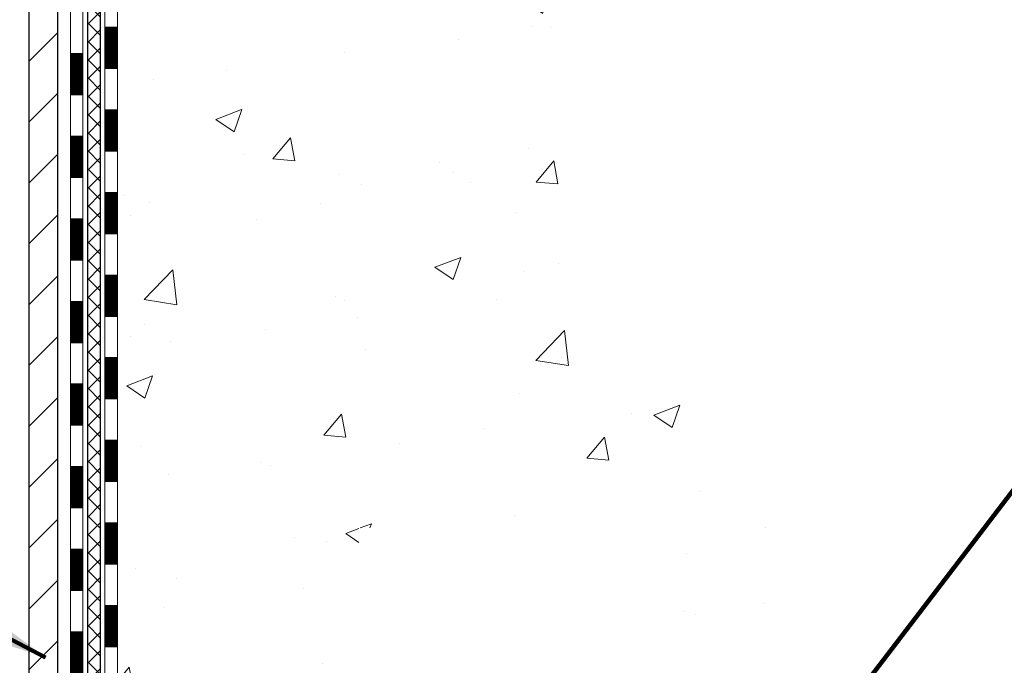
# Model space of a CAD drawing. Extents: x -7 to 3254, y -7 to 1977.
# Drawn here: x 20 to 26, y 9 to 13 of the extents above; entities that cross this region are included whole.
import ezdxf

# ---------------------------------------------------------------- set-up
doc = ezdxf.new("R2010")
doc.units = 0
doc.header["$LTSCALE"] = 5
doc.header["$MEASUREMENT"] = 0
doc.layers.get('DEFPOINTS').update_dxf_attribs({"linetype": 'CONTINUOUS'})
for name, color, linetype, lineweight in [('CONCRETE - H', 130, 'CONTINUOUS', 9), ('DECK COAT - H', 20, 'CONTINUOUS', 20), ('DECK COAT - L', 22, 'CONTINUOUS', 18), ('DIMS', 50, 'CONTINUOUS', 25), ('MIG FOOT - H', 251, 'CONTINUOUS', 20), ('MIG FOOT - L', 7, 'CONTINUOUS', 30), ('PVC SIDESHEET - H', 170, 'CONTINUOUS', 20), ('PVC SIDESHEET - L', 150, 'CONTINUOUS', 25), ('TEXT - 4', 241, 'CONTINUOUS', 25)]:
    doc.layers.add(name, color=color, linetype=linetype, lineweight=lineweight)
doc.styles.add('ROMANS', font='romans', dxfattribs={"width": 0.9})
doc.dimstyles.get("Standard").update_dxf_attribs({"dimtxt": 0.18, "dimasz": 0.18, "dimexe": 0.18, "dimexo": 0.0625, "dimgap": 0.09, "dimtad": 0, "dimtih": 1, "dimtoh": 1, "dimdec": 4, "dimzin": 0, "dimdsep": 46, "dimtxsty": 'Standard', "dimcen": 0.09, "dimadec": 0, "dimazin": 0, "dimtfac": 1, "dimtdec": 4, "dimtofl": 0, "dimtmove": 0, "dimatfit": 3, "dimfxl": 1, "dimtolj": 1, "dimtzin": 0, "dimarcsym": 0})

# ---------------------------------------------------------------- blocks, each defined once
blk = doc.blocks.new('*D23')
at = {"layer": 'DEFPOINTS', "color": 0, "transparency": 16777216}
for p in [(29.34667206106332, 19.11278379296891), (24.14314229521199, 7.280038989721902), (25.86583940415744, 7.280038989721902)]:
    blk.add_point(p, dxfattribs=at)
at = {"layer": 'DIMS', "color": 0, "lineweight": -2, "transparency": 16777216}
for p, q in [((29.04667206106332, 19.11278379296891), (25.56583940415744, 19.11278379296891)), ((25.86583940415744, 18.81278379296891), (25.86583940415744, 16.00841813787128)), ((25.86583940415744, 7.580038989721902), (25.86583940415744, 14.60841813787128)), ((24.44314229521199, 7.280038989721902), (26.16583940415744, 7.280038989721901))]:
    blk.add_line(p, q, dxfattribs=at)
at = {"layer": 'DIMS', "color": 0, "transparency": 16777216}
for points in [[(25.81583940415744, 18.81278379296891), (25.91583940415745, 18.81278379296891), (25.86583940415744, 19.11278379296891)], [(25.81583940415744, 7.580038989721902), (25.91583940415744, 7.580038989721902), (25.86583940415744, 7.280038989721902)]]:
    blk.add_solid(points, dxfattribs=at)
at = {"layer": 'DIMS', "color": 0, "transparency": 16777216, "insert": (25.86583940415744, 15.30841813787129), "char_height": 0.3, "attachment_point": 5}
blk.add_mtext('\\A1;11 13/16 IN\\P [300.6mm]', dxfattribs=at)

msp = doc.modelspace()

# ---------------------------------------------------------------- hatches: boundary and pattern name
at = {"layer": 'CONCRETE - H'}
h = msp.add_hatch(dxfattribs=at)
h.set_pattern_fill('AR-CONC', color=256, scale=0.21)
h.set_pattern_definition([(49.99999999999999, (0, 0), (1.506246383461582, -0.1317794834634497), [0.1575, -1.7325]), (355, (0, 0), (-0.2913778005873, 1.579603480770025), [0.126, -1.386]), (100.45144446, (0.1255205301, -0.0109816224), (1.214868578126935, 1.447823981034122), [0.1338544032, -1.4723984352]), (46.18420000000002, (0, 0.42), (2.241206794410302, -0.3475904896654607), [0.23625, -2.598749999999999]), (96.63563549, (0.1867671645, 0.3910340553), (1.96279008591588, 2.045649061626556), [0.2007817182, -2.208598895999999]), (351.1841639899999, (0, 0.42), (1.962790084615023, 2.045649060566979), [0.189, -2.0790000021]), (21, (0.21, 0.315), (1.25350480944877, -0.8454996703972115), [0.1575, -1.7325]), (326.0000000000001, (0.21, 0.315), (0.5109621970353216, 1.522815094598391), [0.126, -1.386]), (71.45144474, (0.3144587334, 0.2445416946), (1.764466991132939, 0.677315420893343), [0.133854399, -1.4723984352]), (37.50000000000001, (0, 0), (0.0255356961663104, 0.6990770930457542), [0, -1.3692, 0, -1.407, 0, -1.39125]), (7.499999999999999, (0, 0), (0.552446028628512, 0.8282645949529565), [0, -0.8021999999999999, 0, -1.3377, 0, -0.53025]), (327.5, (-0.4683, 0), (1.121027115962059, -0.04736523064219748), [0, -0.525, 0, -1.638, 0, -2.1735]), (317.5, (-0.6783, 0), (1.224690955619011, 0.2102204628978672), [0, -0.6825, 0, -1.0878, 0, -1.5435])])
edge = h.paths.add_edge_path()
edge.add_spline(control_points=[(37.64265756794305, 19.11278379296891), (36.37460579222034, 15.56818356036354), (30.13008521204227, 17.14868539138558), (23.37321146634088, 16.75761434125582), (22.41561746259055, 10.18284766010208), (26.81588311106646, 8.881871804812363), (26.89261268030623, 7.030039489729234)], knot_values=[0, 0, 0, 0, 9.527283023139553, 13.93268433683459, 18.59496829564148, 23.93228856166873, 23.93228856166873, 23.93228856166873, 23.93228856166873], degree=3, periodic=0)
edge.add_line((26.89261268030594, 7.030039489729688), (26.39961102828391, 7.030039489728324))
edge.add_line((26.39961102828391, 7.030039489728324), (26.39961102828391, 7.156023498241325))
edge.add_line((26.39961102828391, 7.156023498241325), (26.39961102828391, 7.226889498241235))
edge.add_line((26.39961102828391, 7.226889498241235), (25.72992732828396, 7.226889498241235))
edge.add_arc((25.72992732828396, 7.266259498241197), 0.0393699999999626, 240.0000000000055, 270, ccw=False)
edge.add_line((25.71024232828398, 7.232164078094229), (25.57448142066613, 7.310545674652872))
edge.add_arc((25.51936342066625, 7.21507849824161), 0.110235999999663, 59.99999999997122, 89.99999999997046)
edge.add_line((25.51936342066631, 7.325314498241255), (24.61140547963737, 7.325314498241255))
edge.add_arc((24.61140547963731, 7.364684498241218), 0.0393699999999626, 240.0000326787958, 270.00000000008276, ccw=False)
edge.add_line((24.59172049908375, 7.330589066866878), (23.91163329347847, 7.723237080912099))
edge.add_arc((23.85163335275138, 7.61931399823743), 0.1199999999994211, 60.0000326786999, 90.00000000016284)
edge.add_line((23.85163335275104, 7.739313998236867), (23.64019197019127, 7.739313998236867))
edge.add_arc((23.64019197019138, 7.778683998236716), 0.03936999999984891, 224.9999999997075, 269.9999999998346, ccw=False)
edge.add_line((23.612353176216, 7.750845204261623), (23.49588665208307, 7.867311728394611))
edge.add_arc((23.24618467777634, 7.61760975408788), 0.3531319186159174, 45, 76.09799910895472)
edge.add_arc((22.95690008469387, 6.448839980647335), 1.557170273114284, 76.09799910897085, 103.9020008910961)
edge.add_arc((22.66761549160987, 7.617609754086743), 0.353131918616627, 103.9020008910545, 134.9999999999087)
edge.add_line((22.41791351730302, 7.867311728394384), (22.30144699317009, 7.750845204261623))
edge.add_arc((22.27360819919488, 7.778683998236829), 0.03936999999984744, 270, 315, ccw=False)
edge.add_line((22.27360819919488, 7.73931399823698), (21.62634139550653, 7.73931399823698))
edge.add_line((21.62634139550653, 7.73931399823698), (20.62797505716088, 7.73931399823698))
edge.add_arc((20.62797505716077, 7.778683998236943), 0.0393699999999626, 180, 270.0000000001654, ccw=False)
edge.add_line((20.58860505716086, 7.778683998236943), (20.58860505710567, 16.46649612387296))
edge.add_arc((20.62797505710557, 16.46649612387307), 0.03936999999990576, 104.17021391578851, 180.0000000001654, ccw=False)
edge.add_line((20.61833714835734, 16.50466820286999), (20.67170900355046, 16.52553141215105))
edge.add_line((20.67170900355046, 16.52553141215105), (20.71656444377749, 16.54866067994442))
edge.add_line((20.71656444377749, 16.54866067994442), (20.77057998718772, 16.58859193786373))
edge.add_line((20.77057998718772, 16.58859193786373), (20.76954502621192, 16.58975787696386))
edge.add_line((20.76954502621192, 16.58975787696386), (20.80129001356323, 16.62033385699976))
edge.add_line((20.80129001356323, 16.62033385699976), (20.835752066797, 16.66304745662228))
edge.add_line((20.835752066797, 16.66304745662228), (20.86541521780907, 16.70986660339292))
edge.add_line((20.86541521780907, 16.70986660339292), (20.89004216002991, 16.75920724276182))
edge.add_line((20.89004216002991, 16.75920724276182), (20.9101332271037, 16.81038226777412))
edge.add_line((20.9101332271037, 16.81038226777412), (20.92620906700898, 16.86269817571338))
edge.add_line((20.92620906700898, 16.86269817571338), (20.93898129059249, 16.91597484542979))
edge.add_line((20.93898129059249, 16.91597484542979), (20.94912763801983, 16.96991143795083))
edge.add_line((20.94912763801983, 16.96991143795083), (20.95999687814862, 17.04184363703359))
edge.add_line((20.95999687814862, 17.04184363703359), (20.95958666383132, 17.04188650659319))
edge.add_line((20.95958666383132, 17.04188650659319), (20.96328059127308, 17.07079448075001))
edge.add_line((20.96328059127308, 17.07079448075001), (20.96979437040392, 17.12528029337102))
edge.add_line((20.96979437040392, 17.12528029337102), (20.96896215398908, 17.13235754931122))
edge.add_arc((18.1823803669767, 16.83093215088968), 2.802837013906213, 6.173697454015488, 7.38802571417862)
edge.add_line((20.96194839002493, 17.19134432017711), (20.95475922579078, 17.24496420753769))
edge.add_line((20.95475922579078, 17.24496420753769), (20.94599597705997, 17.29909751522916))
edge.add_line((20.94599597705997, 17.29909751522916), (20.93504891538299, 17.35285367208269))
edge.add_line((20.93504891538299, 17.35285367208269), (20.92125121867036, 17.40583993278608))
edge.add_line((20.92125121867036, 17.40583993278608), (20.90391948342341, 17.45778726798915))
edge.add_line((20.90391948342341, 17.45778726798915), (20.87655706444241, 17.52210391723509))
edge.add_line((20.87655706444241, 17.52210391723509), (20.8753020490343, 17.52152452626285))
edge.add_line((20.8753020490343, 17.52152452626285), (20.85609473368663, 17.55705532507682))
edge.add_line((20.85609473368663, 17.55705532507682), (20.82474063376281, 17.60275805432957))
edge.add_line((20.82474063376281, 17.60275805432957), (20.78879010527032, 17.64374085846089))
edge.add_line((20.78879010527032, 17.64374085846089), (20.74645893567697, 17.68131522867304))
edge.add_line((20.74645893567697, 17.68131522867304), (20.70140093539675, 17.71123717330818))
edge.add_line((20.70140093539675, 17.71123717330818), (20.701340097497, 17.71113594172391))
edge.add_line((20.701340097497, 17.71113594172391), (20.66102134370675, 17.72962619062923))
edge.add_line((20.66102134370675, 17.72962619062923), (20.63353878982878, 17.74036919873822))
edge.add_line((20.63353878982878, 17.74036919873822), (20.61190386900756, 17.7485432220949))
edge.add_arc((20.62797505710569, 17.78448364241967), 0.0393700000000886, 180, 245.90762383554278, ccw=False)
edge.add_line((20.58860505710561, 17.78448364241967), (20.58860505710561, 17.97371869127835))
edge.add_line((20.58860505710561, 17.97371869127835), (20.49018005710599, 17.97371869127835))
edge.add_line((20.49018005710599, 17.97371869127835), (20.49018005710593, 17.9782712473982))
edge.add_arc((20.52955005710601, 17.97827124739842), 0.03937000000007629, 122.9031521394432, 180.0000000003309, ccw=False)
edge.add_line((20.50816346047009, 18.01132590492705), (20.82338140092588, 18.21527413640013))
edge.add_arc((20.64569155710444, 18.413966489828), 0.2665564328767825, 311.8061494065051, 359.0369293989737)
edge.add_line((20.91221033521691, 18.40948621958785), (21.00199169489008, 18.40948621958785))
edge.add_line((21.00199169489008, 18.40948621958785), (21.20081059252806, 18.40948621958785))
edge.add_arc((21.20081059252806, 18.48822637706814), 0.07874015748029706, 270, 360)
edge.add_line((21.27955075000835, 18.48822637706814), (21.2795507500083, 18.61278379296891))
edge.add_line((21.2795507500083, 18.61278379296891), (32.34667090677726, 18.61278379296891))
edge.add_line((32.34667090677726, 18.61278379296891), (32.34667090677726, 19.11278379296891))
edge.add_line((32.34667090677726, 19.11278379296891), (37.64265756794305, 19.11278379296891))
h.paths.add_polyline_path([(21.9708183148681, 9.048740847017712), (23.82081831486806, 9.048740847017712), (23.82081831486806, 9.998740847017757), (21.9708183148681, 9.998740847017757)], flags=16)
h.paths.add_polyline_path([(22.67582685179081, 16.86175605271605), (25.17582685179081, 16.86175605271605), (25.17582685179081, 17.81175605271605), (22.67582685179081, 17.81175605271605)], flags=24)
at = {"layer": 'DECK COAT - H'}
h = msp.add_hatch(dxfattribs=at)
h.set_pattern_fill('ANSI31', color=256, scale=0.03937, style=0)
h.set_pattern_definition([(45, (-163.9395083898961, 118.218767144185), (-0.003479849246914297, 0.003479849246914297), [])])
h.paths.add_polyline_path([(20.51773905710706, 10.02804755560794), (20.58860505710709, 10.02804755560794), (20.58860505710697, 9.791827555607938), (20.51773905710695, 9.791827555607938)])
h.paths.add_polyline_path([(20.51773905710741, 10.50048755560795), (20.58860505710732, 10.50048755560795), (20.5886050571072, 10.26426755560794), (20.51773905710718, 10.26426755560794)])
h.paths.add_polyline_path([(20.51773905710763, 10.97292755560795), (20.58860505710766, 10.97292755560795), (20.58860505710743, 10.73670755560795), (20.51773905710741, 10.73670755560795)])
h.paths.add_polyline_path([(20.51773905710786, 11.44536755560796), (20.58860505710788, 11.44536755560796), (20.58860505710766, 11.20914755560796), (20.51773905710775, 11.20914755560796)])
h.paths.add_polyline_path([(20.51773905710809, 11.91780755560796), (20.58860505710811, 11.91780755560796), (20.588605057108, 11.68158755560796), (20.51773905710797, 11.68158755560796)])
h.paths.add_polyline_path([(20.51773905710832, 12.39024755560797), (20.58860505710834, 12.39024755560797), (20.58860505710823, 12.15402755560797), (20.5177390571082, 12.15402755560797)])
h.paths.add_polyline_path([(20.51773905710854, 12.86268755560798), (20.58860505710857, 12.86268755560798), (20.58860505710845, 12.62646755560797), (20.51773905710843, 12.62646755560797)])
h.paths.add_polyline_path([(20.32088905711078, 9.877333684227324), (20.39175505710716, 9.87733368422721), (20.39175505710705, 9.641113684227207), (20.32088905711032, 9.64111368422732)])
h.paths.add_polyline_path([(20.3208890571118, 10.34977368422733), (20.3917550571075, 10.34977368422722), (20.39175505710739, 10.11355368422721), (20.32088905711134, 10.11355368422733)])
h.paths.add_polyline_path([(20.32088905711282, 10.82221368422734), (20.39175505710773, 10.82221368422722), (20.39175505710762, 10.58599368422722), (20.32088905711237, 10.58599368422733)])
h.paths.add_polyline_path([(20.32088905711373, 11.29465368422734), (20.39175505710807, 11.29465368422723), (20.39175505710784, 11.05843368422723), (20.32088905711328, 11.05843368422734)])
h.paths.add_polyline_path([(20.32088905711475, 11.76709368422735), (20.3917550571083, 11.76709368422723), (20.39175505710818, 11.53087368422723), (20.32088905711419, 11.53087368422734)])
h.paths.add_polyline_path([(20.32088905711578, 12.23953368422735), (20.39175505710864, 12.23953368422724), (20.39175505710853, 12.00331368422724), (20.32088905711521, 12.00331368422735)])
h.paths.add_polyline_path([(20.32088905711669, 12.71197368422736), (20.39175505710887, 12.71197368422725), (20.39175505710875, 12.47575368422724), (20.32088905711623, 12.47575368422736)])
h = msp.add_hatch(dxfattribs=at)
h.set_pattern_fill('ANSI31', color=256, scale=0.03937, style=0)
h.set_pattern_definition([(45, (-163.9395083898964, -109.6046510511939), (-0.003479849246914297, 0.003479849246914297), [])])
h.paths.add_polyline_path([(20.51773905710616, 8.138289162208252), (20.58860505710607, 8.138289162208252), (20.58860505710595, 7.90206916220825), (20.51773905710604, 7.90206916220825)])
h.paths.add_polyline_path([(20.51773905710638, 8.610729162208258), (20.58860505710629, 8.610729162208258), (20.58860505710629, 8.374509162208255), (20.51773905710627, 8.374509162208255)])
h.paths.add_polyline_path([(20.51773905710661, 9.083167555607929), (20.58860505710663, 9.083167555607929), (20.58860505710652, 8.846949162208261), (20.5177390571065, 8.846949162208261)])
h.paths.add_polyline_path([(20.51773905710684, 9.555607555607935), (20.58860505710686, 9.555607555607935), (20.58860505710675, 9.319387555607932), (20.51773905710672, 9.319387555607932)])
h.paths.add_polyline_path([(20.32088905710793, 8.460013684227306), (20.39175505710637, 8.460013684227192), (20.39175505710625, 8.22379368422719), (20.32088905710748, 8.223793684227303)])
h.paths.add_polyline_path([(20.32088905710896, 8.932453684227312), (20.39175505710671, 8.932453684227198), (20.39175505710648, 8.696233684227195), (20.32088905710839, 8.696233684227309)])
h.paths.add_polyline_path([(20.32088905710987, 9.404893684227318), (20.39175505710693, 9.404893684227204), (20.39175505710682, 9.168673684227201), (20.32088905710941, 9.168673684227315)])
at = {"layer": 'MIG FOOT - H'}
h = msp.add_hatch(dxfattribs=at)
h.set_pattern_fill('ANSI31', color=256, scale=1.9685, style=0)
h.set_pattern_definition([(45, (-927.8651044874165, -448.4498829325167), (-0.1739924623457148, 0.1739924623457148), [])])
h.paths.add_polyline_path([(20.24867054508752, 17.87561898971933), (20.08467054508753, 17.8756189897191), (20.08467054508822, 17.3131189897191), (20.24867054508775, 17.3131189897191)])
edge = h.paths.add_edge_path()
edge.add_line((20.24867054508798, 16.9381189897191), (20.08467054508799, 16.9381189897191))
edge.add_line((20.08467054508799, 16.9381189897191), (20.08467054508799, 7.634368989719292))
edge.add_arc((20.43900054508811, 7.634368989719519), 0.3543300000001182, 180.0000000000092, 269.9999999999816)
edge.add_line((20.43900054508788, 7.280038989719401), (22.80342051408786, 7.280038989719401))
edge.add_line((22.80342051408786, 7.280038989719401), (22.80342051408752, 7.444038989719388))
edge.add_line((22.80342051408763, 7.444038989719388), (20.43900054508799, 7.444038989719388))
edge.add_arc((20.43900054508788, 7.634368989719292), 0.1903299999999604, 179.9999999999829, 270.0000000000342, ccw=False)
edge.add_line((20.24867054508798, 7.634368989719405), (20.24867054508798, 16.9381189897191))
h.paths.add_polyline_path([(23.77217054508776, 7.444038989719388), (23.24092357608777, 7.444038989719388), (23.24092357608777, 7.280038989719287), (23.77217054508799, 7.280038989719401)])
at = {"layer": 'PVC SIDESHEET - H'}
h = msp.add_hatch(dxfattribs=at)
h.set_pattern_fill('ANSI37', color=256, scale=0.59055, style=0)
h.set_pattern_definition([(45, (-163.9395083898961, 118.218767144185), (-0.05219773870371446, 0.05219773870371446), []), (135, (-163.9395083898961, 118.218767144185), (-0.05219773870371446, -0.05219773870371446), [])])
edge = h.paths.add_edge_path()
edge.add_line((20.41931405710625, 7.680258998237036), (20.41931405710693, 16.52903841617047))
edge.add_line((20.41931405710693, 16.52903841617047), (20.49018005710116, 16.52903841617047))
edge.add_line((20.49018005710116, 16.52903841617047), (20.49018005710627, 7.680258998237036))
edge.add_arc((20.52955005710623, 7.680258998236923), 0.0393699999999626, 539.999999999876, 630.0000000000828)
edge.add_line((20.52955005710623, 7.64088899823696), (22.37964912946677, 7.640888998237074))
edge.add_arc((22.37964912946677, 7.680258998236809), 0.03936999999984891, 270, 315)
edge.add_line((22.40748792344198, 7.652420204261603), (22.55278246263617, 7.797714743455685))
edge.add_arc((22.73288745200512, 7.617609754086857), 0.254706918616741, 463.9020008910764, 495, ccw=False)
edge.add_arc((23.0221720450885, 6.448839980647222), 1.458745273114345, 450.00000000000114, 463.9020008910778, ccw=False)
edge.add_line((23.0221720450885, 7.907585253761567), (23.0221720450885, 7.836719253761544))
edge.add_arc((23.0221720450885, 6.448839980647222), 1.387879273114407, 450.0000000000023, 463.9020008910806)
edge.add_arc((22.73288745200512, 7.617609754086857), 0.1838409186166517, 463.9020008910817, 495.0000000000188)
edge.add_line((22.60289229179159, 7.747604914300268), (22.45759775259762, 7.602310375106185))
edge.add_arc((22.37964912946677, 7.680258998236923), 0.1102359999999386, 270, 315.0000000000314, ccw=False)
edge.add_line((22.37964912946677, 7.57002299823705), (20.52955005710623, 7.57002299823705))
edge.add_arc((20.52955005710623, 7.680258998237036), 0.1102359999999862, 180, 270, ccw=False)
edge = h.paths.add_edge_path()
edge.add_arc((23.02217204508838, 6.448839980647335), 1.458745273114317, 436.0979991089357, 449.9999999999967, ccw=False)
edge.add_arc((23.31145663817165, 7.617609754087198), 0.2547069186164286, 405.00000000000904, 436.09799910894554, ccw=False)
edge.add_line((23.49156162754036, 7.797714743456027), (23.63685616673467, 7.652420204261716))
edge.add_arc((23.66469496070999, 7.680258998237036), 0.03937000000000822, 225, 270)
edge.add_line((23.66469496070999, 7.64088899823696), (23.89053227307932, 7.64088899823696))
edge.add_arc((23.89053227307943, 7.520888998236956), 0.1200000000000045, 419.9999999999996, 450, ccw=False)
edge.add_line((23.95053227307938, 7.62481204669109), (24.63061850417762, 7.232164078094343))
edge.add_arc((24.65030350417771, 7.266259498241311), 0.03936999999997297, 239.9999999999132, 269.9999999999586)
edge.add_line((24.65030350417771, 7.226889498241349), (25.59518454076749, 7.226889498241349))
edge.add_line((25.59518454076738, 7.226889498241349), (25.59518454076738, 7.156023498241325))
edge.add_line((25.59518454076738, 7.156023498241325), (24.6503035041776, 7.156023498241325))
edge.add_arc((24.6503035041776, 7.266259498241311), 0.110235999999901, 239.9999999999919, 270.0000000000148, ccw=False)
edge.add_line((24.59518550417761, 7.170792321829822), (23.91297972100301, 7.564664014388427))
edge.add_arc((23.89297972100314, 7.530022998237087), 0.03999999999995874, 419.999999999996, 450)
edge.add_line((23.89297972100314, 7.57002299823705), (23.66469496071011, 7.57002299823705))
edge.add_arc((23.66469496070999, 7.680258998237036), 0.1102359999999862, 225.0000000000313, 270, ccw=False)
edge.add_line((23.58674633757914, 7.602310375106072), (23.44145179838461, 7.747604914300496))
edge.add_arc((23.31145663817153, 7.617609754087312), 0.183840918616278, 405.0000000000407, 436.097999108954)
edge.add_arc((23.02217204508838, 6.448839980647222), 1.387879273114349, 436.0979991089393, 449.9999999999953)
edge.add_line((23.0221720450885, 7.836719253761657), (23.0221720450885, 7.907585253761681))

# ---------------------------------------------------------------- linework, layer by layer
at = {"layer": 'DECK COAT - L'}
for p, q in [((20.51773905710922, 12.86268755560798), (20.58860505710925, 12.86268755560798)), ((20.32088905711601, 12.71197368422736), (20.39175505711603, 12.71197368422725)), ((20.51773905710911, 12.62646755560797), (20.58860505710913, 12.62646755560797)), ((20.32088905711589, 12.47575368422736), (20.39175505711592, 12.47575368422724)), ((20.517739057109, 12.39024755560797), (20.58860505710902, 12.39024755560797)), ((20.32088905711464, 12.23953368422735), (20.39175505711466, 12.23953368422724)), ((20.51773905710775, 12.15402755560797), (20.58860505710777, 12.15402755560797)), ((20.32088905711453, 12.00331368422735), (20.39175505711455, 12.00331368422724)), ((20.51773905710763, 11.91780755560796), (20.58860505710766, 11.91780755560796)), ((20.32088905711441, 11.76709368422735), (20.39175505711444, 11.76709368422723)), ((20.51773905710752, 11.68158755560796), (20.58860505710754, 11.68158755560796)), ((20.32088905711316, 11.53087368422734), (20.39175505711319, 11.53087368422723)), ((20.51773905710627, 11.44536755560796), (20.58860505710629, 11.44536755560796)), ((20.32088905711305, 11.29465368422734), (20.39175505711307, 11.29465368422723)), ((20.51773905710616, 11.20914755560796), (20.58860505710618, 11.20914755560796)), ((20.32088905711294, 11.05843368422734), (20.39175505711296, 11.05843368422723)), ((20.51773905710604, 10.97292755560795), (20.58860505710607, 10.97292755560795)), ((20.32088905711169, 10.82221368422734), (20.39175505711171, 10.82221368422722)), ((20.51773905710479, 10.73670755560795), (20.58860505710481, 10.73670755560795)), ((20.32088905711157, 10.58599368422733), (20.3917550571116, 10.58599368422722)), ((20.51773905710468, 10.50048755560795), (20.5886050571047, 10.50048755560795)), ((20.32088905711146, 10.34977368422733), (20.39175505711148, 10.34977368422722)), ((20.51773905710456, 10.26426755560794), (20.58860505710459, 10.26426755560794)), ((20.32088905711021, 10.11355368422733), (20.39175505711023, 10.11355368422721)), ((20.51773905710331, 10.02804755560794), (20.58860505710334, 10.02804755560794)), ((20.32088905711009, 9.877333684227324), (20.39175505711012, 9.87733368422721)), ((20.5177390571032, 9.791827555607938), (20.58860505710322, 9.791827555607938)), ((20.32088905710998, 9.64111368422732), (20.39175505711, 9.641113684227207)), ((20.51773905710309, 9.555607555607935), (20.58860505710311, 9.555607555607935)), ((20.32088905710953, 9.404893684227318), (20.39175505710955, 9.404893684227204)), ((20.51773905710263, 9.319387555607932), (20.58860505710265, 9.319387555607932))]:
    msp.add_line(p, q, dxfattribs=at)
for points in [[(20.4311250571061, 7.47159799823703, -0.414213562373095), (20.32088905710611, 7.581833998237016), (20.32088905712465, 16.54399329200999)], [(20.39175505711114, 16.54399329200965), (20.3917550571058, 7.601518998236998, 0.414213562373095), (20.45081005710585, 7.542463998237054)], [(20.62797505710591, 7.668447998236957, -0.414213562373095), (20.51773905710593, 7.778683998237057), (20.51773905711048, 16.46649777997357)], [(20.5886050571105, 16.46649612387296), (20.58860505710595, 7.778683998237057, 0.414213562373095), (20.62797505710591, 7.73931399823698)]]:
    msp.add_lwpolyline(points, format="xyb", dxfattribs=at)
at = {"layer": 'MIG FOOT - L'}
for p, q in [((20.08467054508799, 7.634368989719405), (20.08467054508799, 16.9381189897191)), ((20.24867054508798, 7.634368989719405), (20.24867054508798, 16.9381189897191))]:
    msp.add_line(p, q, dxfattribs=at)
at = {"layer": 'PVC SIDESHEET - L'}
for points in [[(20.52955005710623, 7.57002299823705, -0.414213562373095), (20.41931405710625, 7.680258998237036), (20.41931405711011, 16.54399329200953)], [(20.49018005711014, 16.52903841617024), (20.49018005710627, 7.680258998237036, 0.414213562373095), (20.52955005710623, 7.64088899823696)]]:
    msp.add_lwpolyline(points, format="xyb", dxfattribs=at)

# ---------------------------------------------------------------- dimensions: what is measured, and where the dimension line sits
at = {"layer": 'DIMS'}
dim = msp.add_linear_dim(base=(25.86583940415744, 7.280038989721902), p1=(29.34667206106332, 19.11278379296891), p2=(24.14314229521199, 7.280038989721902), angle=90, text='<>\\P[]', dimstyle='Standard', override={"dimtxt": 0.3, "dimasz": 0.3, "dimexe": 0.3, "dimexo": 0.3, "dimgap": 0.3, "dimlunit": 5, "dimpost": ' IN', "dimfrac": 2}, dxfattribs=at)
dim.commit()
dim.dimension.update_dxf_attribs({"geometry": '*D23', "text_midpoint": (25.86583940415744, 15.30841813787129), "dimtype": 160})

# ---------------------------------------------------------------- leaders
at = {"layer": 'TEXT - 4'}
for points, override in [([(20.06594930784161, 15.50408515878814), (16.75208981943541, 12.04249692116946), (16.43397634949599, 12.04249692116946)], {"dimasz": 0.3}), ([(22.91665969604912, 6.552867926993599), (28.7259753536797, 14.15620884106579), (29.10868703247309, 14.15620884106579)], {"dimtxt": 0.7, "dimasz": 0.3, "dimexe": 0.5, "dimexo": 0.5, "dimtih": 0, "dimtoh": 0, "dimtxsty": 'ROMANS', "dimdle": 0.05, "dimclrd": 256, "dimclre": 256, "dimclrt": 256, "dimtfac": 0.3, "dimlwd": 65535, "dimlwe": 65535}), ([(24.69464888034929, 7.181320425420495), (29.00408065841583, 12.66451270379889), (29.44661280019704, 12.66451270379889)], {"dimtxt": 0.7, "dimasz": 0.3, "dimexe": 0.5, "dimexo": 0.5, "dimtih": 0, "dimtoh": 0, "dimtxsty": 'ROMANS', "dimdle": 0.05, "dimclrd": 256, "dimclre": 256, "dimclrt": 256, "dimtfac": 0.3, "dimlwd": 65535, "dimlwe": 65535}), ([(20.1781320796814, 9.258584925400555), (17.17243763762929, 10.81393565377743), (16.88615337473186, 10.81393565377743)], {"dimtxt": 0.7, "dimasz": 0.3, "dimexe": 0.5, "dimexo": 0.5, "dimtih": 0, "dimtoh": 0, "dimtxsty": 'ROMANS', "dimdle": 0.05, "dimclrd": 256, "dimclre": 256, "dimclrt": 256, "dimtfac": 0.3, "dimlwd": 65535, "dimlwe": 65535})]:
    msp.add_leader(points, dimstyle='Standard', override=override, dxfattribs=at)

doc.saveas('drawing.dxf')
